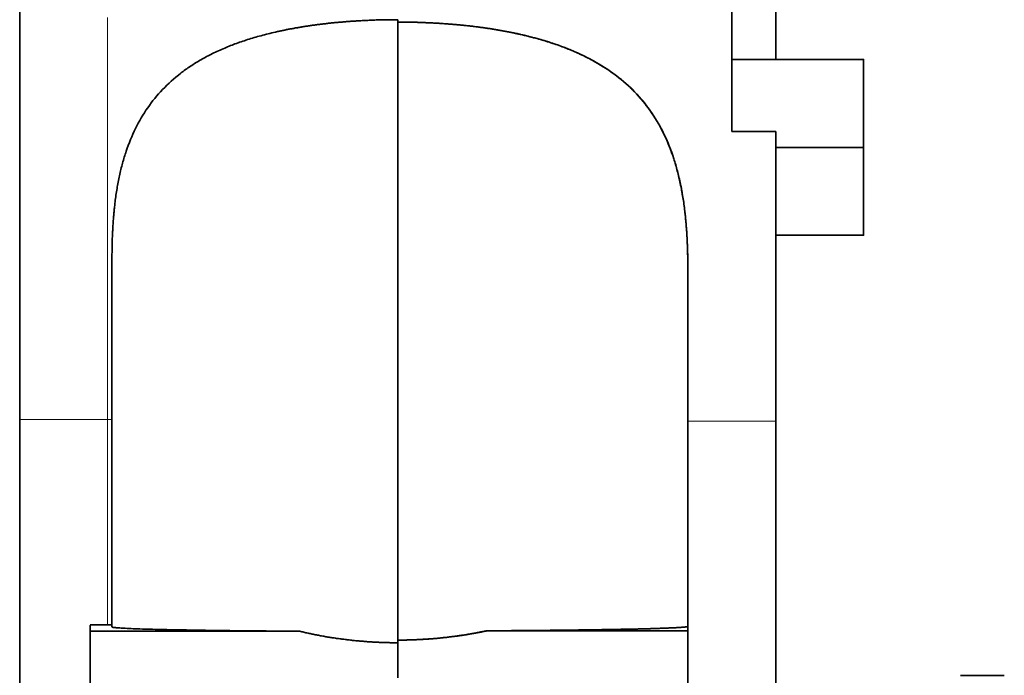
# Model space of a CAD drawing. Units: millimetres. Extents: x 14 to 379, y 16 to 246.
# Drawn here: x 55 to 66, y 124 to 132 of the extents above; entities that cross this region are included whole.
import ezdxf

# ---------------------------------------------------------------- set-up
doc = ezdxf.new("R2010")
doc.units = ezdxf.units.MM
doc.layers.add('1', color=7, linetype='Continuous', true_color=0xffffff)

msp = doc.modelspace()

# ---------------------------------------------------------------- linework, layer by layer
at = {"layer": '1', "color": 18, "linetype": 'Continuous', "lineweight": 35}
for p, q in [((59.398, 131.669), (59.398, 131.685)), ((59.398, 131.669), (59.398, 131.658)), ((59.398, 131.658), (59.398, 124.627)), ((64.698, 131.233), (63.198, 131.233)), ((64.698, 130.233), (64.698, 131.233)), ((63.198, 130.415), (63.698, 130.415)), ((64.698, 130.233), (63.698, 130.233)), ((63.698, 130.233), (64.698, 130.233)), ((64.698, 130.233), (64.698, 129.233)), ((63.698, 129.233), (64.698, 129.233)), ((62.698, 128.853), (62.698, 127.119)), ((55.098, 115.938), (55.098, 127.138)), ((56.148, 127.138), (56.148, 124.802)), ((62.698, 127.119), (62.698, 118.738)), ((62.698, 127.119), (62.698, 118.738)), ((63.698, 127.119), (63.698, 117.138)), ((55.898, 124.798), (55.898, 118.744)), ((56.148, 124.802), (56.098, 124.802)), ((58.283, 124.728), (55.898, 124.728)), ((60.411, 124.733), (62.698, 124.733)), ((62.698, 124.733), (60.411, 124.733)), ((59.398, 124.597), (59.398, 124.627)), ((59.398, 124.597), (59.398, 124.627)), ((59.398, 124.197), (59.398, 124.597)), ((65.798, 124.226), (66.298, 124.226))]:
    msp.add_line(p, q, dxfattribs=at)
at = {"layer": '1', "color": 8, "linetype": 'Continuous', "lineweight": 18}
for p, q in [((56.098, 127.138), (55.098, 127.138)), ((56.148, 127.138), (56.098, 127.138)), ((63.698, 127.119), (62.698, 127.119))]:
    msp.add_line(p, q, dxfattribs=at)
at = {"layer": '1', "color": 18, "linetype": 'Continuous', "lineweight": 35}
for points, degree, knots in [([(55.098, 127.138), (55.098, 127.352), (55.098, 127.778), (55.098, 128.413), (55.098, 129.221), (55.098, 129.969), (55.098, 130.634), (55.098, 131.196), (55.098, 131.64), (55.098, 131.874), (55.098, 131.995), (55.098, 132.038)], 2, [0, 0, 0, 0.0625, 0.125, 0.25, 0.375, 0.5, 0.625, 0.75, 0.875, 0.9375, 1, 1, 1]), ([(63.198, 132.038), (63.198, 132), (63.198, 131.891), (63.198, 131.676), (63.198, 131.262), (63.198, 130.864), (63.198, 130.573), (63.198, 130.415)], 2, [0, 0, 0, 0.125, 0.25, 0.5, 0.75, 0.875, 1, 1, 1]), ([(63.698, 131.829), (63.698, 131.751), (63.698, 131.58), (63.698, 131.365), (63.698, 131.233)], 2, [0, 0, 0, 0.299907, 0.599813, 1, 1, 1]), ([(59.398, 131.685), (59.389, 131.685), (59.37, 131.685), (59.342, 131.685), (59.315, 131.685), (59.287, 131.685), (59.26, 131.684), (59.233, 131.684), (59.205, 131.683), (59.178, 131.682), (59.152, 131.682), (59.125, 131.681), (59.098, 131.68), (59.072, 131.679), (59.046, 131.677), (59.019, 131.676), (58.993, 131.675), (58.968, 131.673), (58.942, 131.672), (58.916, 131.67), (58.891, 131.669), (58.866, 131.667), (58.841, 131.665), (58.816, 131.663), (58.791, 131.661), (58.766, 131.659), (58.742, 131.657), (58.718, 131.655), (58.694, 131.653), (58.67, 131.65), (58.646, 131.648), (58.622, 131.645), (58.599, 131.643), (58.575, 131.64), (58.552, 131.637), (58.529, 131.634), (58.507, 131.632), (58.484, 131.629), (58.461, 131.626), (58.439, 131.623), (58.417, 131.62), (58.395, 131.616), (58.373, 131.613), (58.352, 131.61), (58.33, 131.607), (58.309, 131.603), (58.288, 131.6), (58.267, 131.596), (58.246, 131.593), (58.225, 131.589), (58.205, 131.585), (58.185, 131.581), (58.165, 131.578), (58.145, 131.574), (58.125, 131.57), (58.105, 131.566), (58.086, 131.562), (58.067, 131.558), (58.048, 131.554), (57.979, 131.538), (57.864, 131.51), (57.709, 131.466), (57.565, 131.417), (57.425, 131.362), (57.29, 131.301), (57.16, 131.231), (57.04, 131.157), (56.889, 131.049), (56.719, 130.897), (56.548, 130.687), (56.41, 130.451), (56.322, 130.236), (56.267, 130.053), (56.232, 129.911), (56.204, 129.764), (56.187, 129.645), (56.177, 129.556), (56.171, 129.501), (56.166, 129.445), (56.162, 129.388), (56.158, 129.331), (56.155, 129.274), (56.152, 129.215), (56.15, 129.157), (56.149, 129.098), (56.148, 129.038), (56.148, 128.998), (56.148, 128.978)], 3, [0, 0, 0, 0, 0.004946, 0.009869, 0.014771, 0.01965, 0.024507, 0.029343, 0.034156, 0.038947, 0.043716, 0.048464, 0.053189, 0.057892, 0.062573, 0.067232, 0.07187, 0.076485, 0.081078, 0.08565, 0.090199, 0.094726, 0.099232, 0.103716, 0.108177, 0.112617, 0.117035, 0.121431, 0.125805, 0.130157, 0.134487, 0.138795, 0.143082, 0.147346, 0.151589, 0.15581, 0.160009, 0.164187, 0.168342, 0.172476, 0.176588, 0.180678, 0.184746, 0.188793, 0.192818, 0.196821, 0.200802, 0.204762, 0.2087, 0.212616, 0.216511, 0.220384, 0.224235, 0.228065, 0.231873, 0.235659, 0.239424, 0.243167, 0.246888, 0.250588, 0.283548, 0.315337, 0.345967, 0.375453, 0.407929, 0.439592, 0.470471, 0.500593, 0.563833, 0.625543, 0.687926, 0.750145, 0.781205, 0.812377, 0.843709, 0.87525, 0.886477, 0.897721, 0.908983, 0.920266, 0.931572, 0.942903, 0.954261, 0.965648, 0.977065, 0.988515, 1, 1, 1, 1]), ([(62.698, 128.853), (62.698, 128.863), (62.698, 128.885), (62.698, 128.917), (62.698, 128.95), (62.697, 128.982), (62.696, 129.014), (62.696, 129.046), (62.695, 129.077), (62.694, 129.109), (62.692, 129.14), (62.691, 129.171), (62.689, 129.203), (62.688, 129.234), (62.686, 129.264), (62.684, 129.295), (62.681, 129.326), (62.679, 129.356), (62.676, 129.386), (62.673, 129.417), (62.67, 129.447), (62.667, 129.476), (62.659, 129.549), (62.643, 129.664), (62.615, 129.816), (62.581, 129.963), (62.526, 130.152), (62.438, 130.376), (62.3, 130.62), (62.127, 130.839), (61.956, 130.997), (61.803, 131.109), (61.681, 131.186), (61.549, 131.258), (61.411, 131.323), (61.269, 131.38), (61.122, 131.43), (60.964, 131.477), (60.841, 131.507), (60.757, 131.526), (60.718, 131.534), (60.678, 131.543), (60.637, 131.551), (60.595, 131.558), (60.553, 131.566), (60.51, 131.573), (60.467, 131.58), (60.422, 131.587), (60.377, 131.593), (60.331, 131.6), (60.285, 131.606), (60.238, 131.611), (60.19, 131.617), (60.142, 131.622), (60.093, 131.627), (60.043, 131.631), (59.993, 131.635), (59.942, 131.639), (59.89, 131.643), (59.838, 131.646), (59.785, 131.649), (59.731, 131.651), (59.677, 131.653), (59.622, 131.655), (59.567, 131.657), (59.511, 131.658), (59.455, 131.658), (59.417, 131.658), (59.398, 131.658)], 3, [0, 0, 0, 0, 0.006017, 0.012024, 0.018022, 0.024011, 0.029991, 0.035963, 0.041927, 0.047883, 0.053832, 0.059774, 0.065708, 0.071636, 0.077558, 0.083474, 0.089384, 0.095289, 0.101188, 0.107083, 0.112974, 0.11886, 0.124742, 0.156282, 0.187612, 0.21878, 0.249839, 0.312076, 0.374442, 0.436161, 0.499371, 0.529502, 0.560382, 0.592042, 0.624511, 0.654005, 0.684642, 0.716437, 0.749404, 0.756829, 0.76434, 0.771937, 0.779621, 0.787391, 0.795247, 0.80319, 0.81122, 0.819336, 0.827539, 0.83583, 0.844207, 0.852671, 0.861223, 0.869861, 0.878587, 0.887401, 0.896302, 0.90529, 0.914366, 0.923529, 0.932781, 0.94212, 0.951547, 0.961061, 0.970664, 0.980355, 0.990133, 1, 1, 1, 1]), ([(59.398, 131.658), (59.415, 131.658), (59.45, 131.658), (59.502, 131.658), (59.554, 131.657), (59.606, 131.656), (59.657, 131.654), (59.709, 131.652), (59.803, 131.648), (59.939, 131.64), (60.176, 131.62), (60.465, 131.584), (60.799, 131.521), (61.116, 131.436), (61.41, 131.328), (61.679, 131.193), (61.917, 131.032), (62.121, 130.845), (62.293, 130.63), (62.434, 130.383), (62.524, 130.157), (62.58, 129.966), (62.614, 129.821), (62.643, 129.667), (62.659, 129.552), (62.667, 129.481), (62.67, 129.455), (62.672, 129.429), (62.675, 129.403), (62.677, 129.376), (62.679, 129.35), (62.682, 129.322), (62.684, 129.295), (62.685, 129.268), (62.687, 129.24), (62.689, 129.212), (62.69, 129.183), (62.692, 129.155), (62.693, 129.126), (62.694, 129.096), (62.695, 129.067), (62.696, 129.037), (62.697, 129.007), (62.697, 128.977), (62.698, 128.946), (62.698, 128.915), (62.698, 128.884), (62.698, 128.863), (62.698, 128.853)], 3, [0, 0, 0, 0, 0.009025, 0.018031, 0.027021, 0.035996, 0.04496, 0.053914, 0.06286, 0.094221, 0.125657, 0.188203, 0.25057, 0.31311, 0.375434, 0.437957, 0.50054, 0.561207, 0.622568, 0.685321, 0.750119, 0.780208, 0.81106, 0.842722, 0.875237, 0.880271, 0.88534, 0.890443, 0.895582, 0.900755, 0.905964, 0.911208, 0.916487, 0.921802, 0.927152, 0.932539, 0.937961, 0.943419, 0.948913, 0.954443, 0.96001, 0.965613, 0.971252, 0.976928, 0.982641, 0.98839, 0.994177, 1, 1, 1, 1]), ([(64.698, 131.233), (64.698, 131.233), (64.698, 131.225), (64.698, 131.206), (64.698, 131.179), (64.698, 131.142), (64.698, 131.097), (64.698, 131.043), (64.698, 130.982), (64.698, 130.912), (64.698, 130.838), (64.698, 130.756), (64.698, 130.671), (64.698, 130.58), (64.698, 130.486), (64.698, 130.38), (64.698, 130.282), (64.698, 130.233)], 2, [0, 0, 0, 0.049355, 0.124406, 0.17444, 0.249491, 0.299525, 0.374576, 0.42461, 0.499661, 0.549695, 0.624745, 0.674779, 0.74983, 0.799864, 0.874915, 0.937458, 1, 1, 1]), ([(63.698, 130.415), (63.698, 130.246), (63.698, 129.883), (63.698, 129.303), (63.698, 128.459), (63.698, 127.793), (63.698, 127.345), (63.698, 127.119)], 2, [0, 0, 0, 0.125, 0.25, 0.5, 0.75, 0.875, 1, 1, 1]), ([(64.698, 130.233), (64.698, 130.184), (64.698, 130.087), (64.698, 130), (64.698, 129.905), (64.698, 129.814), (64.698, 129.727), (64.698, 129.645), (64.698, 129.568), (64.698, 129.498), (64.698, 129.434), (64.698, 129.38), (64.698, 129.332), (64.698, 129.294), (64.698, 129.264), (64.698, 129.244), (64.698, 129.233), (64.698, 129.233), (64.698, 129.233)], 2, [0, 0, 0, 0.0625, 0.125, 0.175, 0.25, 0.3, 0.375, 0.425, 0.5, 0.55, 0.625, 0.675, 0.75, 0.8, 0.874999, 0.924999, 0.999999, 1, 1, 1]), ([(56.148, 124.777), (56.148, 124.777), (56.148, 124.776), (56.149, 124.776), (56.149, 124.775), (56.15, 124.775), (56.151, 124.774), (56.152, 124.774), (56.154, 124.774), (56.155, 124.773), (56.157, 124.773), (56.159, 124.772), (56.161, 124.772), (56.163, 124.772), (56.165, 124.771), (56.167, 124.771), (56.17, 124.771), (56.172, 124.77), (56.174, 124.77), (56.177, 124.77), (56.179, 124.77), (56.181, 124.769), (56.184, 124.769), (56.192, 124.768), (56.208, 124.767), (56.235, 124.765), (56.265, 124.763), (56.312, 124.76), (56.384, 124.757), (56.489, 124.753), (56.606, 124.75), (56.738, 124.747), (56.887, 124.744), (57.054, 124.741), (57.23, 124.738), (57.369, 124.736), (57.463, 124.735), (57.508, 124.734), (57.554, 124.734), (57.601, 124.733), (57.647, 124.733), (57.695, 124.732), (57.742, 124.732), (57.79, 124.732), (57.838, 124.731), (57.887, 124.731), (57.935, 124.73), (57.985, 124.73), (58.034, 124.729), (58.083, 124.729), (58.133, 124.729), (58.183, 124.728), (58.233, 124.728), (58.267, 124.728), (58.283, 124.728)], 3, [0, 0, 0, 0, 0.007621, 0.015067, 0.022338, 0.029434, 0.036354, 0.0431, 0.04967, 0.056065, 0.062285, 0.06833, 0.0742, 0.079895, 0.085414, 0.090758, 0.095927, 0.100921, 0.10574, 0.110384, 0.114852, 0.119146, 0.123264, 0.127207, 0.161572, 0.194181, 0.225035, 0.254134, 0.322297, 0.38702, 0.44831, 0.506173, 0.571169, 0.634266, 0.695478, 0.754823, 0.768894, 0.78291, 0.796872, 0.81078, 0.824634, 0.838436, 0.852184, 0.865879, 0.879522, 0.893113, 0.906652, 0.92014, 0.933576, 0.946962, 0.960296, 0.973581, 0.986815, 1, 1, 1, 1]), ([(60.411, 124.733), (60.534, 124.733), (60.774, 124.735), (61.122, 124.738), (61.544, 124.743), (61.912, 124.749), (62.219, 124.755), (62.455, 124.763), (62.616, 124.771), (62.678, 124.777), (62.698, 124.781), (62.698, 124.783)], 2, [0, 0, 0, 0.0625, 0.125, 0.25, 0.375, 0.5, 0.625, 0.75, 0.875, 0.9375, 1, 1, 1]), ([(60.411, 124.733), (60.42, 124.733), (60.438, 124.733), (60.466, 124.733), (60.493, 124.733), (60.521, 124.733), (60.548, 124.734), (60.575, 124.734), (60.602, 124.734), (60.63, 124.734), (60.657, 124.734), (60.684, 124.734), (60.711, 124.735), (60.738, 124.735), (60.764, 124.735), (60.791, 124.735), (60.818, 124.735), (60.845, 124.736), (60.871, 124.736), (60.898, 124.736), (60.924, 124.736), (60.95, 124.737), (60.977, 124.737), (61.003, 124.737), (61.029, 124.737), (61.055, 124.737), (61.081, 124.738), (61.106, 124.738), (61.132, 124.738), (61.158, 124.738), (61.183, 124.739), (61.209, 124.739), (61.234, 124.739), (61.259, 124.739), (61.284, 124.74), (61.309, 124.74), (61.393, 124.741), (61.534, 124.743), (61.723, 124.746), (61.903, 124.749), (62.063, 124.752), (62.205, 124.755), (62.33, 124.759), (62.444, 124.763), (62.521, 124.766), (62.572, 124.769), (62.605, 124.771), (62.634, 124.773), (62.652, 124.774), (62.662, 124.775), (62.667, 124.776), (62.671, 124.776), (62.676, 124.777), (62.68, 124.778), (62.684, 124.778), (62.688, 124.779), (62.692, 124.78), (62.694, 124.781), (62.696, 124.781), (62.698, 124.782), (62.698, 124.783), (62.698, 124.783)], 3, [0, 0, 0, 0, 0.006781, 0.013574, 0.020379, 0.027197, 0.034028, 0.040871, 0.047727, 0.054596, 0.061478, 0.068372, 0.075279, 0.0822, 0.089133, 0.096079, 0.103039, 0.110011, 0.116997, 0.123996, 0.131008, 0.138033, 0.145072, 0.152124, 0.159189, 0.166268, 0.173361, 0.180467, 0.187587, 0.19472, 0.201867, 0.209028, 0.216202, 0.223391, 0.230593, 0.237809, 0.245039, 0.304385, 0.365581, 0.428645, 0.493594, 0.551472, 0.612776, 0.677513, 0.745688, 0.774799, 0.805671, 0.838303, 0.872696, 0.880062, 0.888018, 0.896564, 0.905698, 0.915423, 0.925737, 0.93664, 0.948133, 0.960216, 0.972888, 0.986149, 1, 1, 1, 1]), ([(58.283, 124.728), (58.291, 124.726), (58.307, 124.722), (58.33, 124.717), (58.354, 124.711), (58.378, 124.706), (58.401, 124.701), (58.425, 124.696), (58.449, 124.691), (58.473, 124.686), (58.497, 124.682), (58.521, 124.677), (58.545, 124.673), (58.569, 124.668), (58.593, 124.664), (58.617, 124.66), (58.641, 124.656), (58.665, 124.653), (58.689, 124.649), (58.713, 124.645), (58.738, 124.642), (58.762, 124.639), (58.786, 124.636), (58.811, 124.633), (58.835, 124.63), (58.859, 124.627), (58.884, 124.624), (58.908, 124.622), (58.933, 124.619), (58.957, 124.617), (58.981, 124.615), (59.006, 124.613), (59.03, 124.611), (59.055, 124.609), (59.079, 124.607), (59.104, 124.606), (59.128, 124.604), (59.153, 124.603), (59.178, 124.602), (59.202, 124.601), (59.227, 124.6), (59.251, 124.599), (59.276, 124.598), (59.3, 124.598), (59.325, 124.597), (59.349, 124.597), (59.374, 124.597), (59.39, 124.597), (59.398, 124.597)], 3, [0, 0, 0, 0, 0.022744, 0.045428, 0.068052, 0.090618, 0.113127, 0.13558, 0.157978, 0.180321, 0.202611, 0.224849, 0.247036, 0.269173, 0.291261, 0.313301, 0.335295, 0.357242, 0.379145, 0.401004, 0.422821, 0.444597, 0.466332, 0.488028, 0.509686, 0.531307, 0.552893, 0.574444, 0.595961, 0.617446, 0.638901, 0.660325, 0.68172, 0.703087, 0.724429, 0.745745, 0.767036, 0.788305, 0.809553, 0.830779, 0.851987, 0.873176, 0.894349, 0.915505, 0.936648, 0.957777, 0.978894, 1, 1, 1, 1]), ([(59.398, 124.627), (59.449, 124.627), (59.578, 124.63), (59.783, 124.64), (60.038, 124.667), (60.234, 124.698), (60.358, 124.722), (60.411, 124.733)], 2, [0, 0, 0, 0.1, 0.25, 0.5, 0.75, 0.892857, 1, 1, 1]), ([(59.398, 124.627), (59.406, 124.627), (59.42, 124.627), (59.443, 124.627), (59.465, 124.628), (59.487, 124.628), (59.509, 124.628), (59.531, 124.629), (59.554, 124.63), (59.576, 124.63), (59.598, 124.631), (59.62, 124.632), (59.643, 124.633), (59.665, 124.634), (59.687, 124.636), (59.709, 124.637), (59.731, 124.638), (59.754, 124.64), (59.776, 124.642), (59.798, 124.643), (59.82, 124.645), (59.842, 124.647), (59.864, 124.649), (59.887, 124.651), (59.909, 124.654), (59.931, 124.656), (59.953, 124.658), (59.975, 124.661), (59.997, 124.664), (60.019, 124.666), (60.041, 124.669), (60.063, 124.672), (60.085, 124.675), (60.107, 124.678), (60.129, 124.682), (60.151, 124.685), (60.173, 124.688), (60.194, 124.692), (60.216, 124.696), (60.238, 124.699), (60.26, 124.703), (60.281, 124.707), (60.303, 124.711), (60.325, 124.715), (60.346, 124.719), (60.368, 124.724), (60.389, 124.728), (60.404, 124.731), (60.411, 124.733)], 3, [0, 0, 0, 0, 0.021232, 0.042473, 0.063724, 0.084985, 0.106257, 0.127543, 0.148841, 0.170154, 0.191482, 0.212827, 0.234189, 0.255569, 0.276969, 0.298388, 0.319829, 0.341292, 0.362778, 0.384288, 0.405823, 0.427383, 0.44897, 0.470586, 0.492229, 0.513902, 0.535606, 0.557341, 0.579108, 0.600909, 0.622744, 0.644613, 0.666519, 0.688461, 0.710441, 0.732459, 0.754517, 0.776615, 0.798755, 0.820936, 0.84316, 0.865428, 0.88774, 0.910098, 0.932502, 0.954953, 0.977452, 1, 1, 1, 1])]:
    msp.add_open_spline(points, degree=degree, knots=knots, dxfattribs=at)
at = {"layer": '1', "color": 8, "linetype": 'Continuous', "lineweight": 18}
msp.add_open_spline([(56.098, 131.709), (56.098, 131.611), (56.098, 131.498), (56.098, 131.242), (56.098, 131.099), (56.098, 130.788), (56.098, 130.619), (56.098, 130.258), (56.098, 130.066), (56.098, 129.663), (56.098, 129.452), (56.098, 129.016), (56.098, 128.79), (56.098, 128.329), (56.098, 128.094), (56.098, 127.618), (56.098, 127.378), (56.098, 127.138)], degree=3, knots=[0, 0, 0, 0, 0.125, 0.125, 0.25, 0.25, 0.375, 0.375, 0.5, 0.5, 0.625, 0.625, 0.75, 0.75, 0.875, 0.875, 1, 1, 1, 1], dxfattribs=at)
at = {"layer": '1', "color": 18, "linetype": 'Continuous', "lineweight": 35}
for points, degree in [([(59.398, 131.658), (59.398, 131.672), (59.398, 131.685)], 2), ([(59.398, 124.627), (59.398, 131.658)], 1), ([(56.148, 128.978), (56.148, 128.758), (56.148, 128.306), (56.148, 127.842), (56.148, 127.374), (56.148, 127.138)], 2), ([(62.698, 128.9), (62.698, 128.854)], 1), ([(62.698, 128.853), (62.698, 128.645), (62.698, 128.219), (62.698, 127.782), (62.698, 127.341), (62.698, 127.119)], 2), ([(56.098, 124.802), (55.898, 124.802)], 1), ([(56.148, 124.802), (56.148, 124.777)], 1), ([(59.398, 124.597), (59.398, 124.627)], 1)]:
    msp.add_open_spline(points, degree=degree, dxfattribs=at)
at = {"layer": '1', "color": 8, "linetype": 'Continuous', "lineweight": 18}
msp.add_open_spline([(56.098, 127.138), (56.098, 124.802)], degree=1, dxfattribs=at)

doc.saveas('drawing.dxf')
